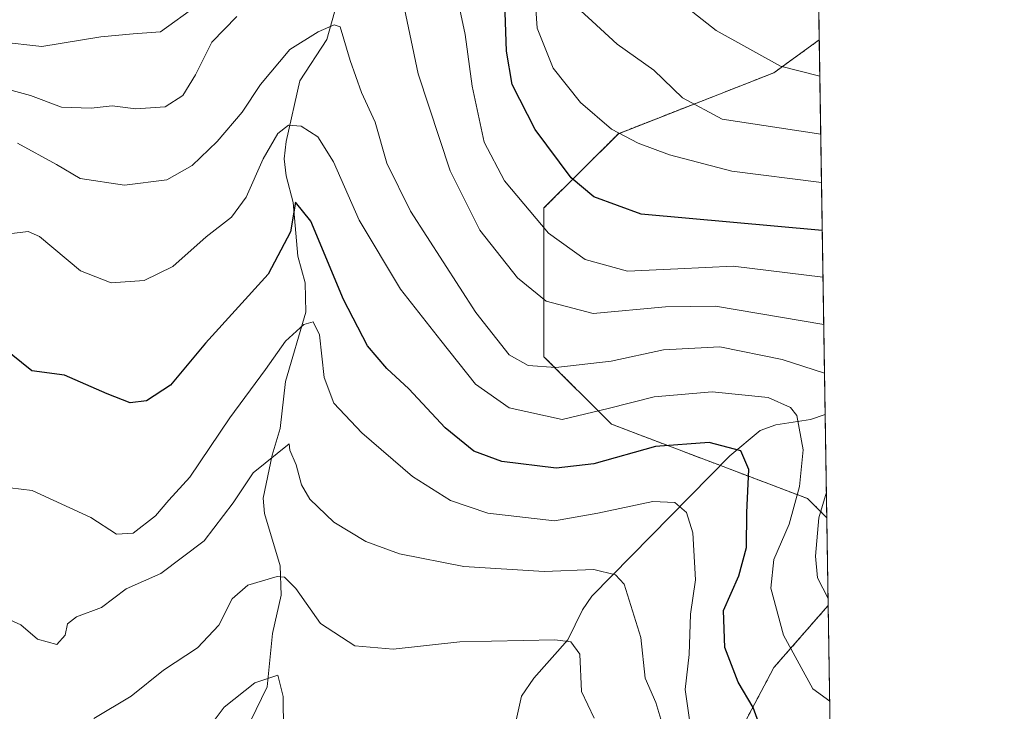
# Model space of a CAD drawing. Units: metres. Extents: x 603338 to 606762, y 4775484 to 4777850.
# Drawn here: x 606602 to 606762, y 4777342 to 4777455 of the extents above; entities that cross this region are included whole.
import ezdxf

# ---------------------------------------------------------------- set-up
doc = ezdxf.new("R2010")
doc.units = ezdxf.units.M
doc.header["$MEASUREMENT"] = 0
doc.linetypes.add('TRAZOS', pattern=[0.75, 0.5, -0.25])
for name, color, linetype, lineweight in [('Arbolado forestal', 92, 'TRAZOS', 0), ('Arbolado forestal CxS', 92, 'Continuous', 0), ('Comarca CxS', 133, 'Continuous', 0), ('Comunidad Autónoma CxS', 142, 'Continuous', 0), ('Corriente natural lineal', 142, 'Continuous', 13), ('Curva de nivel maestra', 36, 'Continuous', 30), ('Curva de nivel normal', 36, 'Continuous', 0), ('Matorral', 135, 'Continuous', 0), ('Matorral CxS', 135, 'Continuous', 0), ('Municipio CxS', 142, 'Continuous', 0), ('Provincia CxS', 1, 'Continuous', 0)]:
    doc.layers.add(name, color=color, linetype=linetype, lineweight=lineweight)

# ---------------------------------------------------------------- blocks, each defined once
blk = doc.blocks.new('*U159')
at = {"layer": 'Matorral CxS', "color": 135, "linetype": 'Continuous', "lineweight": 0}
for points in [[(606733.58, 4777359.42, 209.71), (606734.29, 4777314.31, 192.73), (606733.55, 4777315.3, 192.83), (606717.08, 4777315.3, 188.6), (606714.88, 4777330.68, 193.78), (606724.76, 4777349.34, 202.8), (606733.58, 4777359.42, 209.71)], [(606736.54, 4777171.03, 150.75), (606732.97, 4777170.4, 150.41), (606730.59, 4777186.6, 152.52), (606722.51, 4777198.49, 154.33), (606736.02, 4777204.15, 158.88), (606736.54, 4777171.03, 150.75)]]:
    blk.add_polyline3d(points, close=True, dxfattribs=at)
blk = doc.blocks.new('*U172')
at = {"layer": 'Curva de nivel normal', "color": 36, "linetype": 'Continuous', "lineweight": 0}
for points in [[(606732.989, 4777397.187, 210), (606726.1, 4777399.39, 210), (606715.98, 4777401.44, 210), (606706.82, 4777400.98, 210), (606698.36, 4777399.09, 210), (606689.33, 4777398.09, 210), (606684.88, 4777398.4, 210), (606681.76, 4777400.14, 210), (606676.36, 4777407.01, 210), (606665.74, 4777423.48, 210), (606661.93, 4777431.26, 210), (606660.02, 4777437.92, 210), (606657.78, 4777442.75, 210), (606655.94, 4777447.98, 210), (606654.31, 4777453.41, 210), (606653.33, 4777453.74, 210), (606650.74, 4777452.62, 210), (606646.16, 4777449.73, 210), (606641.4, 4777444.06, 210), (606638.4, 4777439.54, 210), (606634.36, 4777434.79, 210), (606630.27, 4777430.89, 210), (606626.15, 4777428.58, 210), (606619.3, 4777427.71, 210), (606612.11, 4777428.8, 210), (606608.25, 4777431.04, 210), (606601.93, 4777434.52, 210)], [(606733.563, 4777360.575, 210), (606731.84, 4777363.91, 210), (606731.5, 4777367.43, 210), (606732.05, 4777373.68, 210), (606733.292, 4777377.84, 210)]]:
    blk.add_polyline3d(points, dxfattribs=at)
blk = doc.blocks.new('*U239')
at = {"layer": 'Curva de nivel normal', "color": 36, "linetype": 'Continuous', "lineweight": 0}
blk.add_polyline3d([(606632.71, 4777339.2, 180), (606635.49, 4777342.91, 180), (606640.49, 4777346.84, 180), (606644.22, 4777348.1, 180), (606645.08, 4777344.62, 180), (606645.15, 4777339.18, 180)], dxfattribs=at)

msp = doc.modelspace()

# ---------------------------------------------------------------- linework, layer by layer
at = {"layer": 'Arbolado forestal', "color": 92, "linetype": 'TRAZOS', "lineweight": 0}
for points in [[(606730.93, 4777528.25, 262.05), (606732.14, 4777451.32, 242.77)], [(606732.14, 4777451.32, 242.77), (606724.76, 4777445.96, 239.22), (606699.51, 4777436.08, 229.64), (606687.43, 4777424, 221.43), (606687.43, 4777399.84, 210.65), (606698.41, 4777388.87, 203.36), (606716.08, 4777382.16, 198.24), (606730.25, 4777376.79, 206.82), (606733.36, 4777373.68, 210.43)], [(606732.14, 4777451.32, 242.77), (606733.09, 4777390.45, 206.98), (606733.36, 4777373.68, 210.43)], [(606733.36, 4777373.68, 210.43), (606733.58, 4777359.42, 209.71)], [(606733.58, 4777359.42, 209.71), (606724.76, 4777349.34, 202.8), (606714.88, 4777330.68, 193.78), (606717.08, 4777315.31, 188.6), (606733.54, 4777315.31, 192.83), (606734.29, 4777314.31, 192.73)]]:
    msp.add_polyline3d(points, dxfattribs=at)
at = {"layer": 'Arbolado forestal CxS', "color": 92, "linetype": 'Continuous', "lineweight": 0}
msp.add_polyline3d([(606730.93, 4777528.25, 262.05), (606732.14, 4777451.32, 242.77), (606724.76, 4777445.96, 239.22), (606699.51, 4777436.07, 229.64), (606687.43, 4777424, 221.43), (606687.43, 4777399.84, 210.65), (606698.41, 4777388.87, 203.36), (606730.25, 4777376.79, 206.82), (606733.36, 4777373.68, 210.43), (606733.58, 4777359.42, 209.71), (606724.76, 4777349.34, 202.8), (606714.88, 4777330.68, 193.78)], dxfattribs=at)
msp.add_polyline3d([(606733.36, 4777373.68, 210.43), (606730.25, 4777376.79, 206.82), (606698.41, 4777388.87, 203.36), (606687.43, 4777399.84, 210.65), (606687.43, 4777424, 221.43), (606699.51, 4777436.07, 229.64), (606724.76, 4777445.96, 239.22), (606732.14, 4777451.32, 242.77), (606733.36, 4777373.68, 210.43)], close=True, dxfattribs=at)
at = {"layer": 'Comarca CxS', "color": 133, "linetype": 'Continuous', "lineweight": 0}
msp.add_polyline3d([(606712.4, 4775535.29, 213.51), (603372.84, 4775483.83, 250.28), (603337.72, 4777797.4, 714.88), (606725.89, 4777849.63, 388.02), (606754.2, 4776045.43, 377.52), (606762.19, 4775536.06, 230.04), (606712.4, 4775535.29, 213.51)], close=True, dxfattribs=at)
msp.add_polyline3d([(606712.4, 4775535.29, 213.51), (603372.84, 4775483.83, 250.28), (603337.72, 4777797.4, 714.88), (606725.89, 4777849.63, 388.02), (606754.2, 4776045.43, 377.52), (606762.19, 4775536.06, 230.04), (606712.4, 4775535.29, 213.51)], close=True, dxfattribs=at)
at = {"layer": 'Comunidad Autónoma CxS', "color": 142, "linetype": 'Continuous', "lineweight": 0}
msp.add_polyline3d([(606762.19, 4775536.06, 230.04), (603372.84, 4775483.83, 250.28), (603337.72, 4777797.4, 714.88), (605418.13, 4777829.47, 479.65), (605714.64, 4777834.04, 466.07), (606725.89, 4777849.63, 388.02), (606762.19, 4775536.06, 230.04)], close=True, dxfattribs=at)
msp.add_polyline3d([(606762.19, 4775536.06, 230.04), (603372.84, 4775483.83, 250.28), (603337.72, 4777797.4, 714.88), (605418.13, 4777829.47, 479.65), (605714.64, 4777834.04, 466.07), (606725.89, 4777849.63, 388.02), (606762.19, 4775536.06, 230.04)], close=True, dxfattribs=at)
at = {"layer": 'Corriente natural lineal', "color": 142, "linetype": 'Continuous', "lineweight": 13}
for points in [[(606653.43, 4777455.82, 210.85), (606652.14, 4777451.35, 209.2), (606647.77, 4777444.67, 206.65), (606645.55, 4777434.78, 204.58), (606645.26, 4777432.01, 203.52), (606645.58, 4777429.25, 201.77), (606646.68, 4777424.89, 199.93), (606647.46, 4777416.17, 199.11), (606648.64, 4777411.83, 197.98), (606648.76, 4777407.09, 196.39), (606645.43, 4777395.83, 192.3), (606644.56, 4777388.17, 190.78), (606643.3, 4777383.84, 190.25), (606641.83, 4777376.85, 188.12), (606642.03, 4777374.36, 187.61), (606644.6, 4777365.84, 185.51), (606644.76, 4777361.11, 183.81), (606643.34, 4777354.88, 182.04), (606642.46, 4777346.21, 179.98), (606639.77, 4777340.65, 178.38)], [(606733.09, 4777390.45, 206.98), (606730.73, 4777389.65, 205.66), (606725.1, 4777388.75, 202.66), (606722.53, 4777387.85, 201.96), (606717.63, 4777383.74, 199.08), (606695.18, 4777360.93, 188.19), (606693.7, 4777358.71, 187.18), (606691.3, 4777353.82, 184.82), (606685.76, 4777347.63, 182.84), (606683.78, 4777344.68, 181.93), (606682.14, 4777337.36, 179.86), (606679.52, 4777331.78, 178.34), (606678.86, 4777322.05, 176.34), (606678.21, 4777319.34, 175.87), (606677.48, 4777318.38, 175.69), (606672.45, 4777313.7, 174.83), (606669.08, 4777309.03, 173.82), (606668.16, 4777304.27, 172.18), (606667.63, 4777289.85, 167.94), (606667.76, 4777276.36, 164.11), (606665.09, 4777265.3, 161.83), (606657.05, 4777257.17, 159.55), (606648.16, 4777251.78, 157.05)]]:
    msp.add_polyline3d(points, dxfattribs=at)
at = {"layer": 'Curva de nivel maestra', "color": 36, "linetype": 'Continuous', "lineweight": 30}
for points in [[(606732.63, 4777420.34, 225), (606703.2, 4777423.02, 225), (606695.55, 4777425.83, 225), (606691.84, 4777428.92, 225), (606685.99, 4777436.76, 225), (606682.26, 4777444.06, 225), (606681.32, 4777449.46, 225), (606681.08, 4777457.31, 225)], [(606722.48, 4777339.86, 200), (606721.38, 4777342.84, 200), (606718.99, 4777346.99, 200), (606716.82, 4777352.61, 200), (606716.6, 4777358.59, 200), (606719.06, 4777364.26, 200), (606720.33, 4777368.82, 200), (606720.39, 4777374.52, 200), (606720.72, 4777381.49, 200), (606719.42, 4777384.54, 200), (606714.26, 4777385.92, 200), (606705.55, 4777385.27, 200), (606695.55, 4777382.46, 200), (606689.41, 4777381.73, 200), (606680.59, 4777382.83, 200), (606676.05, 4777384.48, 200), (606671.36, 4777388.31, 200), (606665.5, 4777394.62, 200), (606661.9, 4777397.94, 200), (606658.77, 4777401.61, 200), (606654.88, 4777409.11, 200), (606649.58, 4777421.87, 200), (606647.1, 4777424.97, 200), (606646.25, 4777420.12, 200), (606642.61, 4777413.26, 200), (606632.44, 4777402.06, 200), (606626.77, 4777395.24, 200), (606622.88, 4777392.65, 200), (606620.22, 4777392.32, 200), (606616.5, 4777393.82, 200), (606609.54, 4777396.82, 200), (606604.26, 4777397.52, 200), (606599.51, 4777401.39, 200)]]:
    msp.add_polyline3d(points, dxfattribs=at)
at = {"layer": 'Curva de nivel normal', "color": 36, "linetype": 'Continuous', "lineweight": 0}
for points in [[(606732.74, 4777412.75, 220), (606718.14, 4777414.53, 220), (606709.16, 4777414.14, 220), (606700.98, 4777413.74, 220), (606694.12, 4777415.65, 220), (606688.15, 4777419.9, 220), (606680.99, 4777428.42, 220), (606677.71, 4777434.71, 220), (606675.78, 4777443.8, 220), (606674.64, 4777452.16, 220), (606672.24, 4777463.41, 220)], [(606732.23, 4777445.42, 240), (606725.85, 4777447.06, 240), (606715.38, 4777452.82, 240), (606704.28, 4777461.61, 240)], [(606664.08, 4777459.74, 215), (606667.02, 4777445.79, 215), (606672.2, 4777430.04, 215), (606677, 4777420.38, 215), (606683.12, 4777412.63, 215), (606687.76, 4777408.87, 215), (606695.44, 4777406.88, 215), (606707.16, 4777407.93, 215), (606715.28, 4777408.06, 215), (606732.87, 4777405.05, 215)], [(606732.5, 4777428.13, 230), (606717.94, 4777429.96, 230), (606707.84, 4777432.61, 230), (606702.75, 4777434.52, 230), (606698.37, 4777436.81, 230), (606693.36, 4777441.13, 230), (606688.94, 4777446.71, 230), (606686.34, 4777453.24, 230), (606685.92, 4777458.76, 230)], [(606631.15, 4777456.97, 220), (606625.13, 4777452.61, 220), (606620.73, 4777452.29, 220), (606615.46, 4777451.81, 220), (606605.85, 4777450.22, 220), (606599.07, 4777451.01, 220), (606593.75, 4777453.11, 220), (606588.88, 4777454.66, 220)], [(606692.82, 4777456.59, 235), (606695.27, 4777454.37, 235), (606699.34, 4777450.62, 235), (606705.26, 4777446.41, 235), (606709.92, 4777441.87, 235), (606716.37, 4777438.41, 235), (606732.38, 4777436.01, 235)], [(606596.81, 4777444.24, 215), (606604.04, 4777442.28, 215), (606609.05, 4777440.37, 215), (606613.9, 4777440.22, 215), (606617.29, 4777440.62, 215), (606621.14, 4777440.13, 215), (606625.88, 4777440.46, 215), (606628.75, 4777442.29, 215), (606630.82, 4777445.62, 215), (606633.49, 4777450.95, 215), (606637.54, 4777455.13, 215)], [(606733.83, 4777343.89, 205), (606731.12, 4777345.86, 205), (606726.33, 4777354.59, 205), (606724.25, 4777362.26, 205), (606724.77, 4777366.92, 205), (606727.27, 4777372.64, 205), (606728.94, 4777378.78, 205), (606729.5, 4777384.69, 205), (606728.49, 4777390.28, 205), (606727.46, 4777391.57, 205), (606723.84, 4777393.24, 205), (606714.74, 4777394.15, 205), (606705.31, 4777393.3, 205), (606697.86, 4777391.44, 205), (606690.38, 4777389.63, 205), (606681.79, 4777391.53, 205), (606676.32, 4777395.4, 205), (606670.69, 4777402.49, 205), (606664.1, 4777410.82, 205), (606657.41, 4777422, 205), (606653.23, 4777431.48, 205), (606650.68, 4777435.55, 205), (606648.01, 4777437.3, 205), (606645.92, 4777437.43, 205), (606644.2, 4777436.09, 205), (606641.83, 4777431.96, 205), (606639.06, 4777425.75, 205), (606636.69, 4777422.51, 205), (606632.54, 4777419.31, 205), (606627.15, 4777414.47, 205), (606622.49, 4777412.22, 205), (606617.15, 4777411.83, 205), (606612.15, 4777413.8, 205), (606605.49, 4777419.38, 205), (606603.68, 4777420.18, 205), (606600.59, 4777419.79, 205)], [(606597.12, 4777378.96, 195), (606604.32, 4777378.08, 195), (606613.84, 4777373.73, 195), (606618.02, 4777371.01, 195), (606620.71, 4777371.2, 195), (606624.31, 4777374.01, 195), (606626.48, 4777376.53, 195), (606629.91, 4777380.26, 195), (606636.42, 4777389.89, 195), (606642.2, 4777397.78, 195), (606645.45, 4777402.37, 195), (606648.41, 4777405.05, 195), (606649.94, 4777405.52, 195), (606650.97, 4777403.41, 195), (606651.72, 4777396.48, 195), (606653.32, 4777392.31, 195), (606657.83, 4777387.45, 195), (606666.1, 4777380.4, 195), (606672.23, 4777376.48, 195), (606678.32, 4777374.43, 195), (606689.13, 4777373.2, 195), (606696.15, 4777374.4, 195), (606705.12, 4777376.34, 195), (606708.68, 4777376.16, 195), (606710.56, 4777374.54, 195), (606711.58, 4777371.25, 195), (606712.04, 4777363.59, 195), (606711.22, 4777358, 195), (606711.02, 4777351.44, 195), (606710.35, 4777345.78, 195), (606711.08, 4777340.86, 195)], [(606706.58, 4777340.43, 190), (606705.58, 4777343.68, 190), (606703.86, 4777347.63, 190), (606703.14, 4777354.24, 190), (606700.46, 4777362.9, 190), (606699.05, 4777364.42, 190), (606695.51, 4777365.29, 190), (606687.48, 4777364.96, 190), (606674.43, 4777365.77, 190), (606663.97, 4777367.81, 190), (606658.52, 4777369.8, 190), (606653.28, 4777372.97, 190), (606649.38, 4777376.68, 190), (606648.03, 4777379.02, 190), (606647.16, 4777382.26, 190), (606646.13, 4777384.64, 190), (606646.02, 4777385.69, 190), (606640.19, 4777380.97, 190), (606636.94, 4777376.12, 190), (606632.25, 4777369.94, 190), (606625.22, 4777364.61, 190), (606619.59, 4777362.13, 190), (606615.59, 4777359.08, 190), (606611.51, 4777357.57, 190), (606610.06, 4777356.42, 190), (606609.69, 4777354.59, 190), (606608.32, 4777353.1, 190), (606605.15, 4777353.96, 190), (606602.49, 4777356.28, 190), (606598.82, 4777357.93, 190)], [(606695.56, 4777341.12, 185), (606693.5, 4777345.44, 185), (606693.23, 4777351.52, 185), (606691.81, 4777353.51, 185), (606689.19, 4777353.84, 185), (606673.77, 4777353.54, 185), (606662.91, 4777352.31, 185), (606656.71, 4777352.87, 185), (606651.15, 4777356.51, 185), (606647.15, 4777362.21, 185), (606645.29, 4777364.01, 185), (606644.12, 4777364.14, 185), (606639.35, 4777362.71, 185), (606636.78, 4777360.5, 185), (606634.63, 4777356.24, 185), (606631.15, 4777352.57, 185), (606625.65, 4777348.94, 185), (606620.4, 4777344.68, 185), (606614.3, 4777341.08, 185)]]:
    msp.add_polyline3d(points, dxfattribs=at)
at = {"layer": 'Matorral', "color": 135, "linetype": 'Continuous', "lineweight": 0}
for points in [[(606733.58, 4777359.42, 209.71), (606724.76, 4777349.34, 202.8), (606714.88, 4777330.68, 193.78), (606717.08, 4777315.31, 188.6), (606733.54, 4777315.31, 192.83), (606734.29, 4777314.31, 192.73)], [(606733.58, 4777359.42, 209.71), (606734.29, 4777314.31, 192.73)]]:
    msp.add_polyline3d(points, dxfattribs=at)
at = {"layer": 'Municipio CxS', "color": 142, "linetype": 'Continuous', "lineweight": 0}
msp.add_polyline3d([(605613.37, 4777823.44, 476.07), (605674.52, 4777830.28, 469.41), (605714.64, 4777834.04, 466.07), (606725.89, 4777849.63, 388.02), (606754.2, 4776045.43, 377.52)], dxfattribs=at)
msp.add_polyline3d([(605613.37, 4777823.44, 476.07), (605674.52, 4777830.28, 469.41), (605714.64, 4777834.04, 466.07), (606725.89, 4777849.63, 388.02), (606754.2, 4776045.43, 377.52)], dxfattribs=at)
at = {"layer": 'Provincia CxS', "color": 1, "linetype": 'Continuous', "lineweight": 0}
msp.add_polyline3d([(606762.19, 4775536.06, 230.04), (603372.84, 4775483.83, 250.28), (603337.72, 4777797.4, 714.88), (606725.89, 4777849.63, 388.02), (606762.19, 4775536.06, 230.04)], close=True, dxfattribs=at)
msp.add_polyline3d([(606762.19, 4775536.06, 230.04), (603372.84, 4775483.83, 250.28), (603337.72, 4777797.4, 714.88), (606725.89, 4777849.63, 388.02), (606762.19, 4775536.06, 230.04)], close=True, dxfattribs=at)

# ---------------------------------------------------------------- block references
at = {"layer": 'Curva de nivel normal', "color": 36, "linetype": 'Continuous', "lineweight": 0}
for name in ['*U172', '*U239']:
    msp.add_blockref(name, (0, 0), dxfattribs=at)
at = {"layer": 'Matorral CxS', "color": 135, "linetype": 'Continuous', "lineweight": 0}
msp.add_blockref('*U159', (0, 0), dxfattribs=at)

doc.saveas('drawing.dxf')
